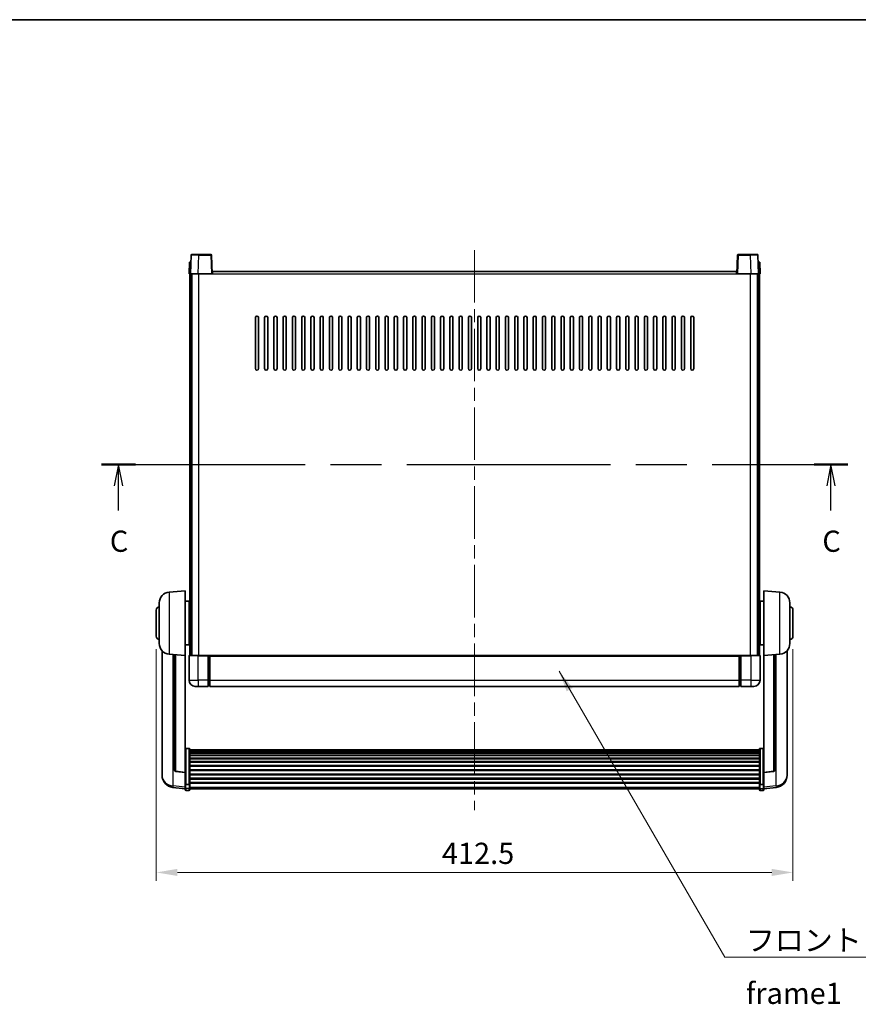
# Model space of a CAD drawing. Units: millimetres. Extents: x 0 to 11996, y 0 to 1686.
# Drawn here: x 2902 to 3445, y 907 to 1546 of the extents above; entities that cross this region are included whole.
import ezdxf

# ---------------------------------------------------------------- set-up
doc = ezdxf.new("R2010")
doc.units = ezdxf.units.MM
doc.header["$LTSCALE"] = 6
doc.linetypes.add('CHAIN', pattern=[0.3543, 0.2362, -0.0295, 0.0591, -0.0295])
doc.layers.get('Defpoints').update_dxf_attribs({"lineweight": 25})
for name, color, linetype, lineweight in [('Border (ISO)', 7, 'Continuous', 35), ('Centerline (ISO)', 131, 'Continuous', 18), ('Dimension (ISO)', 7, 'Continuous', 18), ('Section Line (ISO)', 7, 'CHAIN', 25), ('Symbol (ISO)', 7, 'Continuous', 18), ('Visible (ISO)', 7, 'Continuous', 35), ('Visible Narrow (ISO)', 7, 'Continuous', 25)]:
    doc.layers.add(name, color=color, linetype=linetype, lineweight=lineweight)
doc.styles.add('Note Text (TK)', font='txt')
doc.dimstyles.new('Default - Method 1b (TK)', dxfattribs={"dimscale": 6, "dimtxt": 2.5, "dimasz": 2.5, "dimexe": 1, "dimexo": 1.5, "dimgap": 1, "dimtad": 1, "dimtoh": 1, "dimrnd": 1e-08, "dimdsep": 46, "dimtxsty": 'Note Text (TK)', "dimcen": 0.09, "dimdle": 5, "dimclrd": 100, "dimclre": 100, "dimclrt": 7, "dimadec": 1, "dimazin": 1, "dimtfac": 1, "dimtmove": 0, "dimatfit": 3, "dimfxl": 1, "dimtolj": 1, "dimlwd": -1, "dimlwe": -1, "dimarcsym": 0})
doc.dimstyles.new('Default - Method 1b (TK)$7', dxfattribs={"dimscale": 6, "dimtxt": 2.5, "dimasz": 2.5, "dimexe": 1, "dimexo": 1.5, "dimgap": 1, "dimtad": 1, "dimtoh": 1, "dimrnd": 1e-08, "dimdsep": 46, "dimtxsty": 'Note Text (TK)', "dimcen": 0.09, "dimdle": 5, "dimclrd": 100, "dimclre": 100, "dimclrt": 7, "dimadec": 1, "dimazin": 1, "dimtfac": 1, "dimtmove": 0, "dimatfit": 3, "dimfxl": 1, "dimtolj": 1, "dimlwd": -1, "dimlwe": -1, "dimarcsym": 0})

# ---------------------------------------------------------------- blocks, each defined once
blk = doc.blocks.new('図面枠 tk図枠')
at = {"layer": 'Border (ISO)'}
blk.add_line((14.5, 289), (405.5, 289), dxfattribs=at)
blk = doc.blocks.new('2dTransSection2')
at = {"layer": 'Section Line (ISO)', "linetype": 'CHAIN', "ltscale": 16.919989}
blk.add_line((123.41, 236.57), (211.33, 236.57), dxfattribs=at)
at = {"layer": 'Section Line (ISO)', "linetype": 'Continuous', "lineweight": 50}
for p, q in [((123.41, 236.57), (127.41, 236.57)), ((207.34, 236.57), (211.33, 236.57))]:
    blk.add_line(p, q, dxfattribs=at)
at = {"layer": 'Section Line (ISO)', "linetype": 'Continuous'}
for p, q in [((125.41, 236.57), (124.91, 234.07)), ((125.41, 234.07), (125.41, 236.57)), ((125.91, 234.07), (125.41, 236.57)), ((209.33, 236.57), (208.83, 234.07)), ((209.33, 234.07), (209.33, 236.57)), ((209.83, 234.07), (209.33, 236.57)), ((125.41, 231.18), (125.41, 234.07)), ((209.33, 231.18), (209.33, 234.07))]:
    blk.add_line(p, q, dxfattribs=at)
at = {"layer": 'Section Line (ISO)', "char_height": 2.5, "attachment_point": 7, "style": 'Note Text (TK)'}
for insert in [(124.39, 225.51), (208.32, 225.51)]:
    blk.add_mtext('C', dxfattribs=dict(at, insert=insert))
blk = doc.blocks.new('*D64')
at = {"layer": 'Defpoints', "color": 0}
for p in [(2990.45, 1145.87), (3402.95, 1145.87), (3402.95, 992.8)]:
    blk.add_point(p, dxfattribs=at)
at = {"layer": 'Dimension (ISO)', "color": 100}
for p, q in [((2990.45, 1137.62), (2990.45, 987.3)), ((3402.95, 1137.62), (3402.95, 987.3)), ((3004.2, 992.8), (3389.2, 992.8))]:
    blk.add_line(p, q, dxfattribs=at)
for points in [[(3004.2, 995.1), (3004.2, 990.51), (2990.45, 992.8)], [(3389.2, 995.1), (3389.2, 990.51), (3402.95, 992.8)]]:
    blk.add_solid(points, dxfattribs=at)
at = {"layer": 'Dimension (ISO)', "color": 7, "insert": (3175.53, 1005.18), "char_height": 13.75, "attachment_point": 4, "style": 'Note Text (TK)'}
blk.add_mtext('\\A1;412.5', dxfattribs=at)

msp = doc.modelspace()

# ---------------------------------------------------------------- linework, layer by layer
at = {"layer": 'Centerline (ISO)', "linetype": 'CHAIN', "ltscale": 23.990969}
msp.add_line((3196.7016, 1396.1234), (3196.7016, 1033.2263), dxfattribs=at)
at = {"layer": 'Visible (ISO)'}
for p, q in [((3013.1213, 1392.8909), (3012.7016, 1380.8734)), ((3013.621, 1393.3734), (3018.1183, 1393.3734)), ((3025.7823, 1393.3734), (3018.1183, 1393.3734)), ((3026.7016, 1380.8734), (3026.282, 1392.8909)), ((3367.1213, 1392.8909), (3366.7016, 1380.8734)), ((3375.285, 1393.3734), (3367.621, 1393.3734)), ((3375.285, 1393.3734), (3379.7823, 1393.3734)), ((3380.7016, 1380.8734), (3380.282, 1392.8909)), ((3011.9635, 1388.3734), (3011.7016, 1380.8734)), ((3011.9635, 1388.3734), (3012.9629, 1388.3734)), ((3012.9635, 1388.3734), (3012.9629, 1388.3734)), ((3380.4403, 1388.3734), (3380.4397, 1388.3734)), ((3380.4403, 1388.3734), (3381.4397, 1388.3734)), ((3381.7016, 1380.8734), (3381.4397, 1388.3734)), ((3012.701, 1380.8734), (3011.7016, 1380.8734)), ((3012.2016, 1133.3734), (3012.2016, 1380.8734)), ((3012.7016, 1380.8734), (3012.701, 1380.8734)), ((3017.6986, 1380.8734), (3012.7016, 1380.8734)), ((3013.2016, 1133.3734), (3013.2016, 1380.8734)), ((3013.4516, 1133.3734), (3013.4516, 1380.8734)), ((3026.2019, 1380.8734), (3017.6986, 1380.8734)), ((3026.7016, 1380.8734), (3026.2019, 1380.8734)), ((3026.7016, 1380.8734), (3026.9516, 1380.8734)), ((3026.9516, 1380.8734), (3026.9516, 1382.3734)), ((3026.9516, 1382.3734), (3366.4516, 1382.3734)), ((3366.4516, 1382.3734), (3366.4516, 1380.8734)), ((3366.4516, 1380.8734), (3366.7016, 1380.8734)), ((3367.2013, 1380.8734), (3366.7016, 1380.8734)), ((3375.7047, 1380.8734), (3367.2013, 1380.8734)), ((3380.7016, 1380.8734), (3375.7047, 1380.8734)), ((3379.9516, 1133.3734), (3379.9516, 1380.8734)), ((3380.2016, 1133.3734), (3380.2016, 1380.8734)), ((3380.7023, 1380.8734), (3380.7016, 1380.8734)), ((3381.7016, 1380.8734), (3380.7023, 1380.8734)), ((3381.2016, 1133.3734), (3381.2016, 1380.8734)), ((3054.7016, 1319.3734), (3054.7016, 1352.3734)), ((3056.7016, 1352.3734), (3056.7016, 1319.3734)), ((3060.7016, 1319.3734), (3060.7016, 1352.3734)), ((3062.7016, 1352.3734), (3062.7016, 1319.3734)), ((3066.7016, 1319.3734), (3066.7016, 1352.3734)), ((3068.7016, 1352.3734), (3068.7016, 1319.3734)), ((3072.7016, 1319.3734), (3072.7016, 1352.3734)), ((3074.7016, 1352.3734), (3074.7016, 1319.3734)), ((3078.7016, 1319.3734), (3078.7016, 1352.3734)), ((3080.7016, 1352.3734), (3080.7016, 1319.3734)), ((3084.7016, 1319.3734), (3084.7016, 1352.3734)), ((3086.7016, 1352.3734), (3086.7016, 1319.3734)), ((3090.7016, 1319.3734), (3090.7016, 1352.3734)), ((3092.7016, 1352.3734), (3092.7016, 1319.3734)), ((3096.7016, 1319.3734), (3096.7016, 1352.3734)), ((3098.7016, 1352.3734), (3098.7016, 1319.3734)), ((3102.7016, 1319.3734), (3102.7016, 1352.3734)), ((3104.7016, 1352.3734), (3104.7016, 1319.3734)), ((3108.7016, 1319.3734), (3108.7016, 1352.3734)), ((3110.7016, 1352.3734), (3110.7016, 1319.3734)), ((3114.7016, 1319.3734), (3114.7016, 1352.3734)), ((3116.7016, 1352.3734), (3116.7016, 1319.3734)), ((3120.7016, 1319.3734), (3120.7016, 1352.3734)), ((3122.7016, 1352.3734), (3122.7016, 1319.3734)), ((3126.7016, 1319.3734), (3126.7016, 1352.3734)), ((3128.7016, 1352.3734), (3128.7016, 1319.3734)), ((3132.7016, 1319.3734), (3132.7016, 1352.3734)), ((3134.7016, 1352.3734), (3134.7016, 1319.3734)), ((3138.7016, 1319.3734), (3138.7016, 1352.3734)), ((3140.7016, 1352.3734), (3140.7016, 1319.3734)), ((3144.7016, 1319.3734), (3144.7016, 1352.3734)), ((3146.7016, 1352.3734), (3146.7016, 1319.3734)), ((3150.7016, 1319.3734), (3150.7016, 1352.3734)), ((3152.7016, 1352.3734), (3152.7016, 1319.3734)), ((3156.7016, 1319.3734), (3156.7016, 1352.3734)), ((3158.7016, 1352.3734), (3158.7016, 1319.3734)), ((3162.7016, 1319.3734), (3162.7016, 1352.3734)), ((3164.7016, 1352.3734), (3164.7016, 1319.3734)), ((3168.7016, 1319.3734), (3168.7016, 1352.3734)), ((3170.7016, 1352.3734), (3170.7016, 1319.3734)), ((3174.7016, 1319.3734), (3174.7016, 1352.3734)), ((3176.7016, 1352.3734), (3176.7016, 1319.3734)), ((3180.7016, 1319.3734), (3180.7016, 1352.3734)), ((3182.7016, 1352.3734), (3182.7016, 1319.3734)), ((3186.7016, 1319.3734), (3186.7016, 1352.3734)), ((3188.7016, 1352.3734), (3188.7016, 1319.3734)), ((3192.7016, 1319.3734), (3192.7016, 1352.3734)), ((3194.7016, 1352.3734), (3194.7016, 1319.3734)), ((3198.7016, 1319.3734), (3198.7016, 1352.3734)), ((3200.7016, 1352.3734), (3200.7016, 1319.3734)), ((3204.7016, 1319.3734), (3204.7016, 1352.3734)), ((3206.7016, 1352.3734), (3206.7016, 1319.3734)), ((3210.7016, 1319.3734), (3210.7016, 1352.3734)), ((3212.7016, 1352.3734), (3212.7016, 1319.3734)), ((3216.7016, 1319.3734), (3216.7016, 1352.3734)), ((3218.7016, 1352.3734), (3218.7016, 1319.3734)), ((3222.7016, 1319.3734), (3222.7016, 1352.3734)), ((3224.7016, 1352.3734), (3224.7016, 1319.3734)), ((3228.7016, 1319.3734), (3228.7016, 1352.3734)), ((3230.7016, 1352.3734), (3230.7016, 1319.3734)), ((3234.7016, 1319.3734), (3234.7016, 1352.3734)), ((3236.7016, 1352.3734), (3236.7016, 1319.3734)), ((3240.7016, 1319.3734), (3240.7016, 1352.3734)), ((3242.7016, 1352.3734), (3242.7016, 1319.3734)), ((3246.7016, 1319.3734), (3246.7016, 1352.3734)), ((3248.7016, 1352.3734), (3248.7016, 1319.3734)), ((3252.7016, 1319.3734), (3252.7016, 1352.3734)), ((3254.7016, 1352.3734), (3254.7016, 1319.3734)), ((3258.7016, 1319.3734), (3258.7016, 1352.3734)), ((3260.7016, 1352.3734), (3260.7016, 1319.3734)), ((3264.7016, 1319.3734), (3264.7016, 1352.3734)), ((3266.7016, 1352.3734), (3266.7016, 1319.3734)), ((3270.7016, 1319.3734), (3270.7016, 1352.3734)), ((3272.7016, 1352.3734), (3272.7016, 1319.3734)), ((3276.7016, 1319.3734), (3276.7016, 1352.3734)), ((3278.7016, 1352.3734), (3278.7016, 1319.3734)), ((3282.7016, 1319.3734), (3282.7016, 1352.3734)), ((3284.7016, 1352.3734), (3284.7016, 1319.3734)), ((3288.7016, 1319.3734), (3288.7016, 1352.3734)), ((3290.7016, 1352.3734), (3290.7016, 1319.3734)), ((3294.7016, 1319.3734), (3294.7016, 1352.3734)), ((3296.7016, 1352.3734), (3296.7016, 1319.3734)), ((3300.7016, 1319.3734), (3300.7016, 1352.3734)), ((3302.7016, 1352.3734), (3302.7016, 1319.3734)), ((3306.7016, 1319.3734), (3306.7016, 1352.3734)), ((3308.7016, 1352.3734), (3308.7016, 1319.3734)), ((3312.7016, 1319.3734), (3312.7016, 1352.3734)), ((3314.7016, 1352.3734), (3314.7016, 1319.3734)), ((3318.7016, 1319.3734), (3318.7016, 1352.3734)), ((3320.7016, 1352.3734), (3320.7016, 1319.3734)), ((3324.7016, 1319.3734), (3324.7016, 1352.3734)), ((3326.7016, 1352.3734), (3326.7016, 1319.3734)), ((3330.7016, 1319.3734), (3330.7016, 1352.3734)), ((3332.7016, 1352.3734), (3332.7016, 1319.3734)), ((3336.7016, 1319.3734), (3336.7016, 1352.3734)), ((3338.7016, 1352.3734), (3338.7016, 1319.3734)), ((2998.8416, 1174.467), (3009.2016, 1175.3734)), ((3009.2016, 1175.3734), (3009.2016, 1133.3734)), ((3384.2016, 1133.3734), (3384.2016, 1175.3734)), ((3394.5617, 1174.467), (3384.2016, 1175.3734)), ((3009.2016, 1168.5234), (3011.7016, 1168.5234)), ((3011.7016, 1140.2234), (3011.7016, 1168.5234)), ((3381.7016, 1168.5234), (3381.7016, 1140.2234)), ((3384.2016, 1168.5234), (3381.7016, 1168.5234)), ((2990.4516, 1145.8734), (2990.4516, 1162.8734)), ((2992.4516, 1141.2532), (2992.4516, 1167.4937)), ((3011.7016, 1166.8734), (3012.2016, 1166.8734)), ((3011.7016, 1161.8734), (3012.2016, 1161.8734)), ((3381.7016, 1166.8734), (3381.2016, 1166.8734)), ((3381.7016, 1161.8734), (3381.2016, 1161.8734)), ((3400.9516, 1167.4937), (3400.9516, 1141.2532)), ((3402.9516, 1162.8734), (3402.9516, 1145.8734)), ((3011.7016, 1146.8734), (3012.2016, 1146.8734)), ((3381.7016, 1146.8734), (3381.2016, 1146.8734)), ((2994.2016, 1136.6231), (2994.2016, 1058.6756)), ((3009.2016, 1140.2234), (3011.7016, 1140.2234)), ((3011.7016, 1141.8734), (3012.2016, 1141.8734)), ((3381.7016, 1141.8734), (3381.2016, 1141.8734)), ((3384.2016, 1140.2234), (3381.7016, 1140.2234)), ((3399.2016, 1058.6756), (3399.2016, 1136.6231)), ((2998.8416, 1134.2798), (3009.2016, 1133.3734)), ((3002.2016, 1133.9858), (3002.2016, 1059.2493)), ((3009.2016, 1057.6585), (3009.2016, 1133.3734)), ((3011.7016, 1133.1234), (3011.7016, 1117.3734)), ((3011.9516, 1133.3734), (3017.7016, 1133.3734)), ((3024.2016, 1133.3734), (3017.7016, 1133.3734)), ((3024.2016, 1133.3734), (3024.9516, 1133.3734)), ((3024.2016, 1133.3734), (3024.2016, 1133.1234)), ((3024.2016, 1117.3734), (3024.2016, 1133.1234)), ((3024.9516, 1133.3734), (3025.2016, 1133.3734)), ((3025.2016, 1133.3734), (3368.2016, 1133.3734)), ((3025.2016, 1133.0734), (3025.2016, 1133.3734)), ((3025.2016, 1133.0734), (3025.2016, 1117.3734)), ((3368.2016, 1133.3734), (3368.2016, 1133.0734)), ((3368.2016, 1133.3734), (3368.4516, 1133.3734)), ((3368.2016, 1117.3734), (3368.2016, 1133.0734)), ((3368.4516, 1133.3734), (3369.2016, 1133.3734)), ((3375.7016, 1133.3734), (3369.2016, 1133.3734)), ((3369.2016, 1133.1234), (3369.2016, 1133.3734)), ((3369.2016, 1133.1234), (3369.2016, 1117.3734)), ((3375.7016, 1133.3734), (3381.4516, 1133.3734)), ((3381.7016, 1117.3734), (3381.7016, 1133.1234)), ((3394.5617, 1134.2798), (3384.2016, 1133.3734)), ((3384.2016, 1133.3734), (3384.2016, 1057.6585)), ((3391.2016, 1059.2493), (3391.2016, 1133.9858)), ((3024.2016, 1117.3734), (3024.2016, 1113.3734)), ((3025.2016, 1113.3734), (3025.2016, 1117.3734)), ((3368.2016, 1117.3734), (3368.2016, 1113.3734)), ((3369.2016, 1113.3734), (3369.2016, 1117.3734)), ((3017.7016, 1113.3734), (3015.7016, 1113.3734)), ((3017.7016, 1113.3734), (3024.2016, 1113.3734)), ((3024.9516, 1113.6734), (3024.2016, 1113.6734)), ((3025.2016, 1113.3734), (3368.2016, 1113.3734)), ((3368.4516, 1113.6734), (3369.2016, 1113.6734)), ((3369.2016, 1113.3734), (3375.7016, 1113.3734)), ((3377.7016, 1113.3734), (3375.7016, 1113.3734)), ((3011.7016, 1073.2372), (3009.7016, 1073.2372)), ((3012.2016, 1072.7186), (3012.2016, 1050.2019)), ((3012.2016, 1072.37), (3381.2016, 1072.37)), ((3381.2016, 1050.2019), (3381.2016, 1072.7186)), ((3381.7016, 1073.2372), (3383.7016, 1073.2372)), ((3012.2016, 1072.0985), (3381.2016, 1072.0985)), ((3012.2016, 1071.6473), (3381.2016, 1071.6473)), ((3012.2016, 1071.3371), (3381.2016, 1071.3371)), ((3012.2016, 1070.4672), (3381.2016, 1070.4672)), ((3012.2016, 1070.1207), (3381.2016, 1070.1207)), ((3012.2016, 1068.8655), (3381.2016, 1068.8655)), ((3012.2016, 1068.4864), (3381.2016, 1068.4864)), ((3012.2016, 1066.8909), (3381.2016, 1066.8909)), ((3012.2016, 1066.4836), (3381.2016, 1066.4836)), ((3012.2016, 1064.6034), (3381.2016, 1064.6034)), ((3012.2016, 1064.1734), (3381.2016, 1064.1734)), ((3012.2016, 1062.0726), (3381.2016, 1062.0726)), ((3012.2016, 1061.6259), (3381.2016, 1061.6259)), ((3012.2016, 1059.3753), (3381.2016, 1059.3753)), ((2994.2016, 1056.8907), (2994.2016, 1057.6491)), ((2994.2016, 1056.8907), (2994.2016, 1055.8546)), ((3009.2016, 1057.5325), (3003.0842, 1058.2562)), ((3009.2016, 1057.6585), (3009.2016, 1057.5325)), ((3009.2016, 1057.5325), (3009.2016, 1050.9386)), ((3012.2016, 1058.9185), (3381.2016, 1058.9185)), ((3012.2016, 1056.5934), (3381.2016, 1056.5934)), ((3012.2016, 1056.1334), (3381.2016, 1056.1334)), ((3012.2016, 1053.8084), (3381.2016, 1053.8084)), ((3012.2016, 1053.3516), (3381.2016, 1053.3516)), ((3384.2016, 1057.5325), (3390.3191, 1058.2562)), ((3384.2016, 1057.5325), (3384.2016, 1057.6585)), ((3384.2016, 1050.9386), (3384.2016, 1057.5325)), ((3399.2016, 1057.6491), (3399.2016, 1056.8907)), ((3399.2016, 1055.8546), (3399.2016, 1056.8907)), ((3009.2016, 1046.9611), (3001.2523, 1047.9112)), ((3009.2016, 1050.2019), (3009.2016, 1050.9386)), ((3009.2016, 1050.2019), (3009.2016, 1047.6151)), ((3009.2016, 1046.4763), (3009.2016, 1047.6151)), ((3011.7016, 1049.8545), (3009.7016, 1049.8545)), ((3012.2016, 1051.101), (3381.2016, 1051.101)), ((3012.2016, 1050.6716), (3381.2016, 1050.6716)), ((3012.2016, 1047.6151), (3012.2016, 1050.2019)), ((3012.2016, 1047.6151), (3012.2016, 1046.4763)), ((3012.2016, 1046.9763), (3381.2016, 1046.9763)), ((3381.2016, 1050.2019), (3381.2016, 1047.6151)), ((3381.2016, 1046.4763), (3381.2016, 1047.6151)), ((3381.7016, 1049.8545), (3383.7016, 1049.8545)), ((3384.2016, 1050.9386), (3384.2016, 1050.2019)), ((3384.2016, 1047.6151), (3384.2016, 1050.2019)), ((3384.2016, 1046.9611), (3392.151, 1047.9112)), ((3384.2016, 1047.6151), (3384.2016, 1046.4763)), ((3011.7016, 1045.9763), (3009.7016, 1045.9763)), ((3381.7016, 1045.9763), (3383.7016, 1045.9763))]:
    msp.add_line(p, q, dxfattribs=at)
for centre, radius, start, end in [((3013.621, 1392.8734), 0.5, 90, 178), ((3025.7823, 1392.8734), 0.5, 2, 90), ((3367.621, 1392.8734), 0.5, 90, 178), ((3379.7823, 1392.8734), 0.5, 2, 90), ((3055.7016, 1352.3734), 1, 0.0000009, 180), ((3061.7016, 1352.3734), 1, 0.0000009, 180), ((3067.7016, 1352.3734), 1, 0.0000009, 180), ((3073.7016, 1352.3734), 1, 0.0000009, 180), ((3079.7016, 1352.3734), 1, 0.0000009, 180), ((3085.7016, 1352.3734), 1, 0.0000009, 180), ((3091.7016, 1352.3734), 1, 0.0000009, 180), ((3097.7016, 1352.3734), 1, 0.0000009, 180), ((3103.7016, 1352.3734), 1, 0.0000009, 180), ((3109.7016, 1352.3734), 1, 0.0000009, 180), ((3115.7016, 1352.3734), 1, 0.0000009, 180), ((3121.7016, 1352.3734), 1, 0.0000009, 180), ((3127.7016, 1352.3734), 1, 0.0000009, 180), ((3133.7016, 1352.3734), 1, 0.0000009, 180), ((3139.7016, 1352.3734), 1, 0.0000009, 180), ((3145.7016, 1352.3734), 1, 0.0000009, 180), ((3151.7016, 1352.3734), 1, 0.0000009, 180), ((3157.7016, 1352.3734), 1, 0.0000009, 179.9999991), ((3163.7016, 1352.3734), 1, 0.0000009, 179.9999991), ((3169.7016, 1352.3734), 1, 0.0000009, 179.9999991), ((3175.7016, 1352.3734), 1, 0.0000009, 179.9999991), ((3181.7016, 1352.3734), 1, 0.0000009, 179.9999991), ((3187.7016, 1352.3734), 1, 0.0000009, 179.9999991), ((3193.7016, 1352.3734), 1, 0.0000009, 179.9999991), ((3199.7016, 1352.3734), 1, 0.0000009, 179.9999991), ((3205.7016, 1352.3734), 1, 0, 179.9999991), ((3211.7016, 1352.3734), 1, 0.0000009, 179.9999991), ((3217.7016, 1352.3734), 1, 0.0000009, 179.9999991), ((3223.7016, 1352.3734), 1, 0.0000009, 179.9999991), ((3229.7016, 1352.3734), 1, 0.0000009, 179.9999991), ((3235.7016, 1352.3734), 1, 0.0000009, 179.9999991), ((3241.7016, 1352.3734), 1, 0.0000009, 179.9999991), ((3247.7016, 1352.3734), 1, 0.0000009, 179.9999991), ((3253.7016, 1352.3734), 1, 0.0000009, 179.9999991), ((3259.7016, 1352.3734), 1, 0.0000009, 179.9999991), ((3265.7016, 1352.3734), 1, 0.0000009, 179.9999991), ((3271.7016, 1352.3734), 1, 0.0000009, 179.9999991), ((3277.7016, 1352.3734), 1, 0.0000009, 179.9999991), ((3283.7016, 1352.3734), 1, 0.0000009, 179.9999991), ((3289.7016, 1352.3734), 1, 0.0000009, 179.9999991), ((3295.7016, 1352.3734), 1, 0.0000009, 179.9999991), ((3301.7016, 1352.3734), 1, 0.0000009, 179.9999991), ((3307.7016, 1352.3734), 1, 0.0000009, 179.9999991), ((3313.7016, 1352.3734), 1, 0.0000009, 179.9999991), ((3319.7016, 1352.3734), 1, 0.0000009, 179.9999991), ((3325.7016, 1352.3734), 1, 0.0000009, 179.9999991), ((3331.7016, 1352.3734), 1, 0.0000009, 179.9999991), ((3337.7016, 1352.3734), 1, 0.0000009, 179.9999991), ((3055.7016, 1319.3734), 1, 180.0000009, 359.9999991), ((3061.7016, 1319.3734), 1, 180.0000009, 359.9999991), ((3067.7016, 1319.3734), 1, 180.0000009, 359.9999991), ((3073.7016, 1319.3734), 1, 180.0000009, 359.9999991), ((3079.7016, 1319.3734), 1, 180.0000009, 359.9999991), ((3085.7016, 1319.3734), 1, 180.0000009, 359.9999991), ((3091.7016, 1319.3734), 1, 180.0000009, 359.9999991), ((3097.7016, 1319.3734), 1, 180.0000009, 359.9999991), ((3103.7016, 1319.3734), 1, 180.0000009, 359.9999991), ((3109.7016, 1319.3734), 1, 180.0000009, 359.9999991), ((3115.7016, 1319.3734), 1, 180.0000009, 359.9999991), ((3121.7016, 1319.3734), 1, 180.0000009, 359.9999991), ((3127.7016, 1319.3734), 1, 180.0000009, 359.9999991), ((3133.7016, 1319.3734), 1, 180.0000009, 359.9999991), ((3139.7016, 1319.3734), 1, 180.0000009, 359.9999991), ((3145.7016, 1319.3734), 1, 180.0000009, 359.9999991), ((3151.7016, 1319.3734), 1, 180.0000009, 359.9999991), ((3157.7016, 1319.3734), 1, 180.0000009, 359.9999991), ((3163.7016, 1319.3734), 1, 180.0000009, 359.9999991), ((3169.7016, 1319.3734), 1, 180.0000009, 359.9999991), ((3175.7016, 1319.3734), 1, 180.0000009, 359.9999991), ((3181.7016, 1319.3734), 1, 180.0000009, 359.9999991), ((3187.7016, 1319.3734), 1, 180.0000009, 359.9999991), ((3193.7016, 1319.3734), 1, 180.0000009, 359.9999991), ((3199.7016, 1319.3734), 1, 180.0000009, 359.9999991), ((3205.7016, 1319.3734), 1, 180.0000009, 359.9999991), ((3211.7016, 1319.3734), 1, 180.0000009, 359.9999991), ((3217.7016, 1319.3734), 1, 180.0000009, 359.9999991), ((3223.7016, 1319.3734), 1, 180.0000009, 359.9999991), ((3229.7016, 1319.3734), 1, 180.0000009, 359.9999991), ((3235.7016, 1319.3734), 1, 180.0000009, 359.9999991), ((3241.7016, 1319.3734), 1, 180.0000009, 359.9999991), ((3247.7016, 1319.3734), 1, 180.0000009, 359.9999991), ((3253.7016, 1319.3734), 1, 180.0000009, 359.9999991), ((3259.7016, 1319.3734), 1, 180.0000009, 359.9999991), ((3265.7016, 1319.3734), 1, 180.0000009, 359.9999991), ((3271.7016, 1319.3734), 1, 180.0000009, 359.9999991), ((3277.7016, 1319.3734), 1, 180.0000009, 359.9999991), ((3283.7016, 1319.3734), 1, 180.0000009, 359.9999991), ((3289.7016, 1319.3734), 1, 180.0000009, 359.9999991), ((3295.7016, 1319.3734), 1, 180.0000009, 359.9999991), ((3301.7016, 1319.3734), 1, 180.0000009, 359.9999991), ((3307.7016, 1319.3734), 1, 180.0000009, 359.9999991), ((3313.7016, 1319.3734), 1, 180.0000009, 359.9999991), ((3319.7016, 1319.3734), 1, 180.0000009, 359.9999991), ((3325.7016, 1319.3734), 1, 180.0000009, 359.9999991), ((3331.7016, 1319.3734), 1, 180.0000009, 359.9999991), ((3337.7016, 1319.3734), 1, 180.0000009, 359.9999991), ((2999.4516, 1167.4937), 7, 95, 180), ((3393.9516, 1167.4937), 7, 0, 85), ((2992.4516, 1162.8734), 2, 90, 180), ((3400.9516, 1162.8734), 2, 0, 90), ((2992.4516, 1145.8734), 2, 180, 270), ((3400.9516, 1145.8734), 2, 270, 0), ((2999.4516, 1141.2532), 7, 180, 265), ((3393.9516, 1141.2532), 7, 275, 0), ((3011.9516, 1133.1234), 0.25, 90, 180), ((3381.4516, 1133.1234), 0.25, 0, 90), ((3015.7016, 1117.3734), 4, 180, 270), ((3377.7016, 1117.3734), 4, 270, 0), ((3024.9516, 1113.9234), 0.25, 270, 0), ((3368.4516, 1113.9234), 0.25, 180, 270), ((3002.2016, 1055.8546), 8, 180, 263.1848065), ((3003.2016, 1059.2493), 1, 180, 263.2530935), ((3390.2016, 1059.2493), 1, 276.7469065, 0), ((3391.2016, 1055.8546), 8, 276.8151935, 0), ((3009.7016, 1046.4763), 0.5, 180, 270), ((3011.7016, 1046.4763), 0.5, 270, 0), ((3381.7016, 1046.4763), 0.5, 180, 270), ((3383.7016, 1046.4763), 0.5, 270, 0)]:
    msp.add_arc(centre, radius, start, end, dxfattribs=at)
for points, knots in [([(3009.2016, 1072.7186), (3009.2016, 1072.7197), (3009.2016, 1072.7208), (3009.2019, 1072.7594), (3009.206, 1072.7968), (3009.222, 1072.87), (3009.2338, 1072.9056), (3009.2766, 1072.9999), (3009.3152, 1073.0548), (3009.4091, 1073.1442), (3009.4626, 1073.1788), (3009.5787, 1073.2253), (3009.6398, 1073.2372), (3009.7016, 1073.2372)], [-0.0809227639, -0.0809227639, -0.0809227639, -0.0809227639, -0.0805886357, -0.0805886357, -0.0691479127, -0.0691479127, -0.0577655589, -0.0577655589, -0.0376220805, -0.0376220805, -0.0185556094, -0.0185556094, 0, 0, 0, 0]), ([(3011.7016, 1073.2372), (3011.7635, 1073.2372), (3011.8246, 1073.2253), (3011.9407, 1073.1788), (3011.9942, 1073.1442), (3012.0881, 1073.0548), (3012.1267, 1072.9999), (3012.1695, 1072.9056), (3012.1813, 1072.87), (3012.1973, 1072.7968), (3012.2014, 1072.7594), (3012.2016, 1072.7208), (3012.2016, 1072.7197), (3012.2016, 1072.7186)], [-0.0807455701, -0.0807455701, -0.0807455701, -0.0807455701, -0.0621538264, -0.0621538264, -0.0430502261, -0.0430502261, -0.0228675214, -0.0228675214, -0.011463002, -0.011463002, 0, 0, 0.0003347789, 0.0003347789, 0.0003347789, 0.0003347789]), ([(3381.2016, 1072.7186), (3381.2016, 1072.7197), (3381.2016, 1072.7208), (3381.2019, 1072.7594), (3381.206, 1072.7968), (3381.222, 1072.87), (3381.2338, 1072.9056), (3381.2766, 1072.9999), (3381.3152, 1073.0548), (3381.4091, 1073.1442), (3381.4626, 1073.1788), (3381.5787, 1073.2253), (3381.6398, 1073.2372), (3381.7016, 1073.2372)], [-0.0809227639, -0.0809227639, -0.0809227639, -0.0809227639, -0.0805886357, -0.0805886357, -0.0691479127, -0.0691479127, -0.0577655589, -0.0577655589, -0.0376220805, -0.0376220805, -0.0185556094, -0.0185556094, 0, 0, 0, 0]), ([(3384.2016, 1072.7186), (3384.2016, 1072.7197), (3384.2016, 1072.7208), (3384.2014, 1072.7594), (3384.1973, 1072.7968), (3384.1813, 1072.87), (3384.1695, 1072.9056), (3384.1267, 1072.9999), (3384.0881, 1073.0548), (3383.9942, 1073.1442), (3383.9407, 1073.1788), (3383.8246, 1073.2253), (3383.7635, 1073.2372), (3383.7016, 1073.2372)], [-0.0003347789, -0.0003347789, -0.0003347789, -0.0003347789, 0, 0, 0.011463002, 0.011463002, 0.0228675214, 0.0228675214, 0.0430502261, 0.0430502261, 0.0621538264, 0.0621538264, 0.0807455701, 0.0807455701, 0.0807455701, 0.0807455701]), ([(2994.2016, 1058.6756), (2994.2016, 1058.5986), (2994.2019, 1058.5233), (2994.205, 1058.0379), (2994.2113, 1057.6914), (2994.2113, 1057.1942), (2994.205, 1057.0083), (2994.2019, 1056.9108), (2994.2016, 1056.8992), (2994.2016, 1056.8907)], [4.535339596, 4.535339596, 4.535339596, 4.535339596, 4.561894963, 4.561894963, 4.711051305, 4.711051305, 4.860207647, 4.860207647, 4.886763014, 4.886763014, 4.886763014, 4.886763014]), ([(2994.2016, 1057.6491), (2994.2016, 1057.7034), (2994.2019, 1057.7603), (2994.2031, 1057.9134), (2994.2042, 1058.0136), (2994.2053, 1058.1187)], [4.5353395957, 4.5353395957, 4.5353395957, 4.5353395957, 4.5618949629, 4.5618949629, 4.6038245845, 4.6038245845, 4.6038245845, 4.6038245845]), ([(3399.2016, 1056.8907), (3399.2016, 1056.8992), (3399.2013, 1056.9108), (3399.1983, 1057.0083), (3399.192, 1057.1942), (3399.192, 1057.6914), (3399.1983, 1058.0379), (3399.2013, 1058.5233), (3399.2016, 1058.5986), (3399.2016, 1058.6756)], [4.535339596, 4.535339596, 4.535339596, 4.535339596, 4.561894963, 4.561894963, 4.711051305, 4.711051305, 4.860207647, 4.860207647, 4.886763014, 4.886763014, 4.886763014, 4.886763014]), ([(3399.198, 1058.1187), (3399.1991, 1058.0136), (3399.2001, 1057.9134), (3399.2013, 1057.7603), (3399.2016, 1057.7034), (3399.2016, 1057.6491)], [4.818278025, 4.818278025, 4.818278025, 4.818278025, 4.8602076466, 4.8602076466, 4.8867630138, 4.8867630138, 4.8867630138, 4.8867630138]), ([(3009.2016, 1050.2019), (3009.2016, 1050.2012), (3009.2016, 1050.2005), (3009.2019, 1050.1747), (3009.206, 1050.1497), (3009.222, 1050.1008), (3009.2338, 1050.0769), (3009.2766, 1050.0138), (3009.3152, 1049.977), (3009.4091, 1049.917), (3009.4626, 1049.8937), (3009.5787, 1049.8625), (3009.6398, 1049.8545), (3009.7016, 1049.8545)], [-0.0003347789, -0.0003347789, -0.0003347789, -0.0003347789, 0, 0, 0.011463002, 0.011463002, 0.0228675214, 0.0228675214, 0.0430502261, 0.0430502261, 0.0621538264, 0.0621538264, 0.0807455701, 0.0807455701, 0.0807455701, 0.0807455701]), ([(3012.2016, 1050.2019), (3012.2016, 1050.2012), (3012.2016, 1050.2005), (3012.2014, 1050.1747), (3012.1973, 1050.1497), (3012.1813, 1050.1008), (3012.1695, 1050.0769), (3012.1267, 1050.0138), (3012.0881, 1049.977), (3011.9942, 1049.917), (3011.9407, 1049.8937), (3011.8246, 1049.8625), (3011.7635, 1049.8545), (3011.7016, 1049.8545)], [-0.0809227639, -0.0809227639, -0.0809227639, -0.0809227639, -0.0805886357, -0.0805886357, -0.0691479127, -0.0691479127, -0.0577655589, -0.0577655589, -0.0376220805, -0.0376220805, -0.0185556094, -0.0185556094, 0, 0, 0, 0]), ([(3381.7016, 1049.8545), (3381.6398, 1049.8545), (3381.5787, 1049.8625), (3381.4626, 1049.8937), (3381.4091, 1049.917), (3381.3152, 1049.977), (3381.2766, 1050.0138), (3381.2338, 1050.0769), (3381.222, 1050.1008), (3381.206, 1050.1497), (3381.2019, 1050.1747), (3381.2016, 1050.2005), (3381.2016, 1050.2012), (3381.2016, 1050.2019)], [-0.0807455701, -0.0807455701, -0.0807455701, -0.0807455701, -0.0621538264, -0.0621538264, -0.0430502261, -0.0430502261, -0.0228675214, -0.0228675214, -0.011463002, -0.011463002, 0, 0, 0.0003347789, 0.0003347789, 0.0003347789, 0.0003347789]), ([(3384.2016, 1050.2019), (3384.2016, 1050.2012), (3384.2016, 1050.2005), (3384.2014, 1050.1747), (3384.1973, 1050.1497), (3384.1813, 1050.1008), (3384.1695, 1050.0769), (3384.1267, 1050.0138), (3384.0881, 1049.977), (3383.9942, 1049.917), (3383.9407, 1049.8937), (3383.8246, 1049.8625), (3383.7635, 1049.8545), (3383.7016, 1049.8545)], [-0.0809227639, -0.0809227639, -0.0809227639, -0.0809227639, -0.0805886357, -0.0805886357, -0.0691479127, -0.0691479127, -0.0577655589, -0.0577655589, -0.0376220805, -0.0376220805, -0.0185556094, -0.0185556094, 0, 0, 0, 0])]:
    msp.add_open_spline(points, degree=3, knots=knots, dxfattribs=at)
at = {"layer": 'Visible Narrow (ISO)'}
for p, q in [((3017.6986, 1380.8734), (3018.1183, 1392.8909)), ((3018.1183, 1392.8909), (3018.1183, 1393.3734)), ((3018.1183, 1392.8909), (3025.7823, 1392.8909)), ((3025.7823, 1393.3734), (3025.7823, 1392.8909)), ((3025.7823, 1392.8909), (3026.2019, 1380.8734)), ((3367.2013, 1380.8734), (3367.621, 1392.8909)), ((3367.621, 1392.8909), (3367.621, 1393.3734)), ((3367.621, 1392.8909), (3375.285, 1392.8909)), ((3375.285, 1392.8909), (3375.285, 1393.3734)), ((3375.285, 1392.8909), (3375.7047, 1380.8734)), ((3012.701, 1380.8734), (3012.9629, 1388.3734)), ((3380.4403, 1388.3734), (3380.7023, 1380.8734)), ((3017.9516, 1133.3734), (3017.9516, 1380.8734)), ((3026.9516, 1380.8734), (3366.4516, 1380.8734)), ((3375.4516, 1133.3734), (3375.4516, 1380.8734)), ((2998.8416, 1174.467), (2998.8416, 1134.2798)), ((3394.5617, 1134.2798), (3394.5617, 1174.467)), ((3001.5044, 1048.9528), (3001.5044, 1134.0468)), ((3003.1145, 1058.3786), (3003.1145, 1133.906)), ((3017.7016, 1133.1234), (3011.7016, 1133.1234)), ((3017.7016, 1133.1234), (3017.7016, 1133.3734)), ((3017.7016, 1133.1234), (3024.2016, 1133.1234)), ((3017.7016, 1117.3734), (3017.7016, 1133.1234)), ((3024.9516, 1133.3734), (3024.9516, 1117.3734)), ((3025.2016, 1133.0734), (3368.2016, 1133.0734)), ((3368.4516, 1117.3734), (3368.4516, 1133.3734)), ((3369.2016, 1133.1234), (3375.7016, 1133.1234)), ((3375.7016, 1133.1234), (3375.7016, 1133.3734)), ((3381.7016, 1133.1234), (3375.7016, 1133.1234)), ((3375.7016, 1133.1234), (3375.7016, 1117.3734)), ((3390.2888, 1133.906), (3390.2888, 1058.3786)), ((3391.8989, 1134.0468), (3391.8989, 1048.9528)), ((3011.7016, 1117.3734), (3017.7016, 1117.3734)), ((3024.2016, 1117.3734), (3017.7016, 1117.3734)), ((3017.7016, 1117.3734), (3017.7016, 1113.3734)), ((3024.9516, 1117.3734), (3024.2016, 1117.3734)), ((3025.2016, 1117.3734), (3024.9516, 1117.3734)), ((3024.9516, 1113.6734), (3024.9516, 1117.3734)), ((3025.2016, 1117.3734), (3368.2016, 1117.3734)), ((3368.2016, 1117.3734), (3368.4516, 1117.3734)), ((3368.4516, 1117.3734), (3368.4516, 1113.6734)), ((3368.4516, 1117.3734), (3369.2016, 1117.3734)), ((3375.7016, 1117.3734), (3369.2016, 1117.3734)), ((3375.7016, 1117.3734), (3381.7016, 1117.3734)), ((3375.7016, 1117.3734), (3375.7016, 1113.3734)), ((3009.7016, 1073.2372), (3009.7016, 1049.8545)), ((3011.7016, 1049.8545), (3011.7016, 1073.2372)), ((3381.7016, 1073.2372), (3381.7016, 1049.8545)), ((3383.7016, 1049.8545), (3383.7016, 1073.2372)), ((3009.2016, 1057.6585), (3003.1145, 1058.3786)), ((3390.2888, 1058.3786), (3384.2016, 1057.6585)), ((3009.2016, 1048.0329), (3001.5044, 1048.9528)), ((3009.7016, 1047.1821), (3009.7016, 1049.8545)), ((3009.7016, 1047.1821), (3009.7016, 1045.9763)), ((3011.7016, 1047.1821), (3009.7016, 1047.1821)), ((3011.7016, 1049.8545), (3011.7016, 1047.1821)), ((3011.7016, 1045.9763), (3011.7016, 1047.1821)), ((3012.2016, 1048.0481), (3381.2016, 1048.0481)), ((3381.7016, 1047.1821), (3381.7016, 1049.8545)), ((3381.7016, 1047.1821), (3381.7016, 1045.9763)), ((3381.7016, 1047.1821), (3383.7016, 1047.1821)), ((3383.7016, 1049.8545), (3383.7016, 1047.1821)), ((3383.7016, 1045.9763), (3383.7016, 1047.1821)), ((3391.8989, 1048.9528), (3384.2016, 1048.0329))]:
    msp.add_line(p, q, dxfattribs=at)
for centre, major_axis, ratio, start_param, end_param in [((3018.1237, 1392.8734), (5.0024, -0.0174), 0.00348438, 1.5719048, 3.14148316), ((3025.7823, 1392.8734), (0.4997, 0.0174), 0.03487826, 0, 1.56957835), ((3367.621, 1392.8734), (-0.4997, 0.0174), 0.03487826, 4.71360696, 6.28318531), ((3375.2795, 1392.8734), (5.0024, 0.0174), 0.00348438, 0.00010951, 1.56968786), ((3002.2016, 1055.8546), (-8, 0), 0.8660254, 0, 1.48352986), ((3003.2016, 1059.2493), (-1, 0), 0.87395333, 0, 1.48352986), ((3003.2016, 1059.2493), (-0.1175, -0.9931), 0.03247717, 0, 0.50569546), ((3390.2016, 1059.2493), (1, 0), 0.87395333, 4.79965544, 6.28318531), ((3390.2016, 1059.2493), (0.1175, -0.9931), 0.03247717, 5.77748985, 6.28318531), ((3391.2016, 1055.8546), (8, 0), 0.8660254, 4.79965544, 6.28318531), ((3002.2016, 1055.8546), (-0.9493, -7.9435), 0.03178074, 0, 0.52169351), ((3009.7016, 1047.6151), (-0.5, 0), 0.8660254, 0, 1.57079633), ((3011.7016, 1047.6151), (0.5, 0), 0.8660254, 4.71238898, 6.28318531), ((3381.7016, 1047.6151), (-0.5, 0), 0.8660254, 0, 1.57079633), ((3383.7016, 1047.6151), (0.5, 0), 0.8660254, 4.71238898, 6.28318531), ((3391.2016, 1055.8546), (0.9493, -7.9435), 0.03178074, 5.7614918, 6.28318531)]:
    msp.add_ellipse(centre, major_axis=major_axis, ratio=ratio, start_param=start_param, end_param=end_param, dxfattribs=at)

# ---------------------------------------------------------------- block references
at = {"xscale": 5.5, "yscale": 5.5, "zscale": 5.5}
msp.add_blockref('図面枠 tk図枠', (2276.25, -44), dxfattribs=at)
at = {"layer": 'Section Line (ISO)', "xscale": 5.5, "yscale": 5.5, "zscale": 5.5}
msp.add_blockref('2dTransSection2', (2276.25, -44), dxfattribs=at)

# ---------------------------------------------------------------- texts
at = {"layer": 'Symbol (ISO)', "color": 7, "insert": (3372.4799, 955.7067), "char_height": 13.75, "width": 284.247067, "attachment_point": 1, "line_spacing_factor": 1.5, "style": 'Note Text (TK)'}
msp.add_mtext('{\\fＭＳ Ｐゴシック|b0|i0;フロントフレーム1 / Front frame1}', dxfattribs=at)

# ---------------------------------------------------------------- dimensions: what is measured, and where the dimension line sits
at = {"layer": 'Dimension (ISO)', "color": 100}
dim = msp.add_linear_dim(base=(3402.9516, 992.8049), p1=(2990.4516, 1145.8734), p2=(3402.9516, 1145.8734), angle=180, dimstyle='Default - Method 1b (TK)', override={"dimscale": 0, "dimtxt": 13.75, "dimasz": 13.75, "dimexe": 5.5, "dimexo": 8.25, "dimgap": 5.5, "dimtoh": 0, "dimdec": 2, "dimcen": 0.495, "dimtol": 0, "dimlim": 0, "dimtp": 0, "dimtm": 0, "dimtdec": 2, "dimtofl": 0, "dimatfit": 1}, dxfattribs=at)
dim.commit()
dim.dimension.update_dxf_attribs({"geometry": '*D64', "text_midpoint": (3196.7016, 992.8049), "dimtype": 160})

# ---------------------------------------------------------------- leaders
at = {"layer": 'Symbol (ISO)', "color": 100, "annotation_type": 0, "has_hookline": 1, "hookline_direction": 0, "text_width": 271.4062}
msp.add_leader([(3251.4396, 1123.2058), (3358.7299, 937.8508), (3372.4799, 937.8508)], dimstyle='Default - Method 1b (TK)$7', override={"dimscale": 0, "dimtxt": 13.75, "dimasz": 13.75, "dimgap": 0, "dimtad": 1}, dxfattribs=at)

doc.saveas('drawing.dxf')
